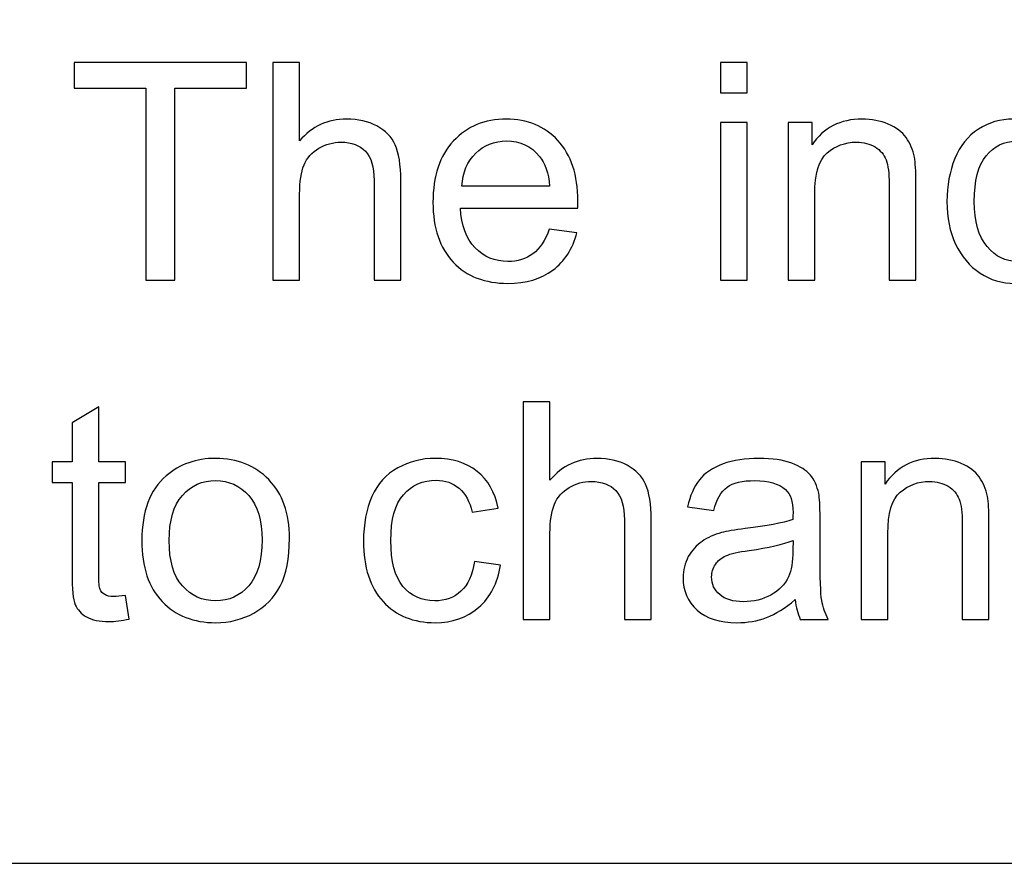
# Model space of a CAD drawing. Extents: x -134 to 134, y -169 to 90.
# Drawn here: x 78 to 85, y -100 to -94 of the extents above; entities that cross this region are included whole.
import ezdxf

# ---------------------------------------------------------------- set-up
doc = ezdxf.new("R2010")
doc.units = 0
doc.header["$MEASUREMENT"] = 0
doc.layers.add('LAYER_1', color=7, linetype='CONTINUOUS')
doc.layers.add('LW136', color=7, linetype='CONTINUOUS')

msp = doc.modelspace()

# ---------------------------------------------------------------- linework, layer by layer
at = {"layer": 'LAYER_1'}
msp.add_lwpolyline([(-133.5, -100), (133.4998, -100), (133.4998, 90), (-133.5, 90), (-133.5, -100)], close=True, dxfattribs=at)
at = {"layer": 'LW136'}
for points, knots in [([(79.3515, -95.9352), (79.3515, -95.9352), (79.3515, -94.5974), (79.3515, -94.5974), (79.3515, -94.5974), (79.3515, -94.5974), (78.852, -94.5974), (78.852, -94.5974), (78.852, -94.5974), (78.852, -94.5974), (78.852, -94.4196), (78.852, -94.4196), (78.852, -94.4196), (78.852, -94.4196), (80.0522, -94.4196), (80.0522, -94.4196), (80.0522, -94.4196), (80.0522, -94.4196), (80.0522, -94.5974), (80.0522, -94.5974), (80.0522, -94.5974), (80.0522, -94.5974), (79.5526, -94.5974), (79.5526, -94.5974), (79.5526, -94.5974), (79.5526, -94.5974), (79.5526, -95.9352), (79.5526, -95.9352), (79.5526, -95.9352), (79.5526, -95.9352), (79.3515, -95.9352), (79.3515, -95.9352)], [0, 0, 0, 0, 0.111111, 0.111111, 0.111111, 0.111111, 0.222222, 0.222222, 0.222222, 0.222222, 0.333333, 0.333333, 0.333333, 0.333333, 0.444444, 0.444444, 0.444444, 0.444444, 0.555556, 0.555556, 0.555556, 0.555556, 0.666667, 0.666667, 0.666667, 0.666667, 0.777778, 0.777778, 0.777778, 0.777778, 1, 1, 1, 1]), ([(80.236, -95.9352), (80.236, -95.9352), (80.236, -94.4196), (80.236, -94.4196), (80.236, -94.4196), (80.236, -94.4196), (80.4223, -94.4196), (80.4223, -94.4196), (80.4223, -94.4196), (80.4223, -94.4196), (80.4223, -94.965), (80.4223, -94.965), (80.4223, -94.965), (80.5087, -94.8638), (80.6177, -94.8133), (80.7497, -94.8133), (80.7497, -94.8133), (80.8304, -94.8133), (80.9006, -94.8292), (80.9606, -94.8613), (80.9606, -94.8613), (81.0202, -94.8934), (81.0629, -94.9375), (81.0887, -94.994), (81.0887, -94.994), (81.1144, -95.0504), (81.1271, -95.1326), (81.1271, -95.2399), (81.1271, -95.2399), (81.1271, -95.2399), (81.1271, -95.9352), (81.1271, -95.9352), (81.1271, -95.9352), (81.1271, -95.9352), (80.9409, -95.9352), (80.9409, -95.9352), (80.9409, -95.9352), (80.9409, -95.9352), (80.9409, -95.2406), (80.9409, -95.2406), (80.9409, -95.2406), (80.9409, -95.1478), (80.9208, -95.0801), (80.8809, -95.0377), (80.8809, -95.0377), (80.8407, -94.9954), (80.7842, -94.9742), (80.7108, -94.9742), (80.7108, -94.9742), (80.6562, -94.9742), (80.6047, -94.9883), (80.5563, -95.0169), (80.5563, -95.0169), (80.508, -95.0455), (80.4738, -95.0843), (80.453, -95.1333), (80.453, -95.1333), (80.4325, -95.182), (80.4223, -95.2494), (80.4223, -95.3355), (80.4223, -95.3355), (80.4223, -95.3355), (80.4223, -95.9352), (80.4223, -95.9352), (80.4223, -95.9352), (80.4223, -95.9352), (80.236, -95.9352), (80.236, -95.9352)], [0, 0, 0, 0, 0.055556, 0.055556, 0.055556, 0.055556, 0.111111, 0.111111, 0.111111, 0.111111, 0.166667, 0.166667, 0.166667, 0.166667, 0.222222, 0.222222, 0.222222, 0.222222, 0.277778, 0.277778, 0.277778, 0.277778, 0.333333, 0.333333, 0.333333, 0.333333, 0.388889, 0.388889, 0.388889, 0.388889, 0.444444, 0.444444, 0.444444, 0.444444, 0.5, 0.5, 0.5, 0.5, 0.555556, 0.555556, 0.555556, 0.555556, 0.611111, 0.611111, 0.611111, 0.611111, 0.666667, 0.666667, 0.666667, 0.666667, 0.722222, 0.722222, 0.722222, 0.722222, 0.777778, 0.777778, 0.777778, 0.777778, 0.833333, 0.833333, 0.833333, 0.833333, 0.888889, 0.888889, 0.888889, 0.888889, 1, 1, 1, 1]), ([(83.3557, -94.6313), (83.3557, -94.6313), (83.3557, -94.4196), (83.3557, -94.4196), (83.3557, -94.4196), (83.3557, -94.4196), (83.542, -94.4196), (83.542, -94.4196), (83.542, -94.4196), (83.542, -94.4196), (83.542, -94.6313), (83.542, -94.6313), (83.542, -94.6313), (83.542, -94.6313), (83.3557, -94.6313), (83.3557, -94.6313)], [0, 0, 0, 0, 0.2, 0.2, 0.2, 0.2, 0.4, 0.4, 0.4, 0.4, 0.6, 0.6, 0.6, 0.6, 1, 1, 1, 1]), ([(85.7123, -95.9352), (85.7123, -95.9352), (85.7123, -95.7959), (85.7123, -95.7959), (85.7123, -95.7959), (85.6428, -95.9042), (85.5405, -95.9585), (85.4054, -95.9585), (85.4054, -95.9585), (85.3179, -95.9585), (85.2375, -95.9345), (85.1644, -95.8862), (85.1644, -95.8862), (85.091, -95.8382), (85.0342, -95.7708), (84.9937, -95.6847), (84.9937, -95.6847), (84.9535, -95.5983), (84.9334, -95.4992), (84.9334, -95.387), (84.9334, -95.387), (84.9334, -95.2776), (84.9517, -95.1785), (84.988, -95.0892), (84.988, -95.0892), (85.0247, -95.0003), (85.0794, -94.9319), (85.1524, -94.8846), (85.1524, -94.8846), (85.2251, -94.837), (85.3069, -94.8133), (85.3969, -94.8133), (85.3969, -94.8133), (85.4632, -94.8133), (85.5221, -94.8275), (85.5737, -94.8553), (85.5737, -94.8553), (85.6252, -94.8832), (85.6671, -94.9199), (85.6996, -94.9647), (85.6996, -94.9647), (85.6996, -94.9647), (85.6996, -94.4196), (85.6996, -94.4196), (85.6996, -94.4196), (85.6996, -94.4196), (85.8859, -94.4196), (85.8859, -94.4196), (85.8859, -94.4196), (85.8859, -94.4196), (85.8859, -95.9352), (85.8859, -95.9352), (85.8859, -95.9352), (85.8859, -95.9352), (85.7123, -95.9352), (85.7123, -95.9352)], [0, 0, 0, 0, 0.066667, 0.066667, 0.066667, 0.066667, 0.133333, 0.133333, 0.133333, 0.133333, 0.2, 0.2, 0.2, 0.2, 0.266667, 0.266667, 0.266667, 0.266667, 0.333333, 0.333333, 0.333333, 0.333333, 0.4, 0.4, 0.4, 0.4, 0.466667, 0.466667, 0.466667, 0.466667, 0.533333, 0.533333, 0.533333, 0.533333, 0.6, 0.6, 0.6, 0.6, 0.666667, 0.666667, 0.666667, 0.666667, 0.733333, 0.733333, 0.733333, 0.733333, 0.8, 0.8, 0.8, 0.8, 0.866667, 0.866667, 0.866667, 0.866667, 1, 1, 1, 1]), ([(82.1625, -95.5796), (82.1625, -95.5796), (82.3551, -95.605), (82.3551, -95.605), (82.3551, -95.605), (82.3251, -95.7168), (82.2691, -95.804), (82.1872, -95.8657), (82.1872, -95.8657), (82.1054, -95.9274), (82.0009, -95.9585), (81.8736, -95.9585), (81.8736, -95.9585), (81.7134, -95.9585), (81.5864, -95.9091), (81.4926, -95.8103), (81.4926, -95.8103), (81.3987, -95.7119), (81.3518, -95.5732), (81.3518, -95.3951), (81.3518, -95.3951), (81.3518, -95.2109), (81.3991, -95.0677), (81.494, -94.9661), (81.494, -94.9661), (81.5889, -94.8641), (81.712, -94.8133), (81.8634, -94.8133), (81.8634, -94.8133), (82.0098, -94.8133), (82.1294, -94.8631), (82.2221, -94.9629), (82.2221, -94.9629), (82.3149, -95.0628), (82.3615, -95.2032), (82.3615, -95.3842), (82.3615, -95.3842), (82.3615, -95.3951), (82.3611, -95.4117), (82.3604, -95.4335), (82.3604, -95.4335), (82.3604, -95.4335), (81.5423, -95.4335), (81.5423, -95.4335), (81.5423, -95.4335), (81.5494, -95.5538), (81.5832, -95.6463), (81.6446, -95.7101), (81.6446, -95.7101), (81.7057, -95.774), (81.7822, -95.8061), (81.8736, -95.8061), (81.8736, -95.8061), (81.9417, -95.8061), (81.9999, -95.7881), (82.0479, -95.7521), (82.0479, -95.7521), (82.0962, -95.7161), (82.1343, -95.6586), (82.1625, -95.5796)], [0, 0, 0, 0, 0.0625, 0.0625, 0.0625, 0.0625, 0.125, 0.125, 0.125, 0.125, 0.1875, 0.1875, 0.1875, 0.1875, 0.25, 0.25, 0.25, 0.25, 0.3125, 0.3125, 0.3125, 0.3125, 0.375, 0.375, 0.375, 0.375, 0.4375, 0.4375, 0.4375, 0.4375, 0.5, 0.5, 0.5, 0.5, 0.5625, 0.5625, 0.5625, 0.5625, 0.625, 0.625, 0.625, 0.625, 0.6875, 0.6875, 0.6875, 0.6875, 0.75, 0.75, 0.75, 0.75, 0.8125, 0.8125, 0.8125, 0.8125, 0.875, 0.875, 0.875, 0.875, 1, 1, 1, 1]), ([(83.826, -95.9352), (83.826, -95.9352), (83.826, -94.8366), (83.826, -94.8366), (83.826, -94.8366), (83.826, -94.8366), (83.9932, -94.8366), (83.9932, -94.8366), (83.9932, -94.8366), (83.9932, -94.8366), (83.9932, -94.9926), (83.9932, -94.9926), (83.9932, -94.9926), (84.0737, -94.873), (84.1901, -94.8133), (84.3421, -94.8133), (84.3421, -94.8133), (84.4084, -94.8133), (84.4691, -94.8253), (84.5245, -94.849), (84.5245, -94.849), (84.5799, -94.8726), (84.6215, -94.904), (84.649, -94.9425), (84.649, -94.9425), (84.6766, -94.9809), (84.696, -95.0268), (84.7069, -95.0797), (84.7069, -95.0797), (84.7136, -95.1143), (84.7171, -95.1746), (84.7171, -95.2607), (84.7171, -95.2607), (84.7171, -95.2607), (84.7171, -95.9352), (84.7171, -95.9352), (84.7171, -95.9352), (84.7171, -95.9352), (84.5309, -95.9352), (84.5309, -95.9352), (84.5309, -95.9352), (84.5309, -95.9352), (84.5309, -95.2677), (84.5309, -95.2677), (84.5309, -95.2677), (84.5309, -95.1919), (84.5238, -95.1351), (84.5093, -95.0977), (84.5093, -95.0977), (84.4949, -95.0603), (84.4691, -95.0303), (84.4324, -95.0077), (84.4324, -95.0077), (84.3957, -94.9855), (84.3524, -94.9742), (84.303, -94.9742), (84.303, -94.9742), (84.2239, -94.9742), (84.1559, -94.9993), (84.0984, -95.0497), (84.0984, -95.0497), (84.0408, -95.0998), (84.0123, -95.1954), (84.0123, -95.3358), (84.0123, -95.3358), (84.0123, -95.3358), (84.0123, -95.9352), (84.0123, -95.9352), (84.0123, -95.9352), (84.0123, -95.9352), (83.826, -95.9352), (83.826, -95.9352)], [0, 0, 0, 0, 0.052632, 0.052632, 0.052632, 0.052632, 0.105263, 0.105263, 0.105263, 0.105263, 0.157895, 0.157895, 0.157895, 0.157895, 0.210526, 0.210526, 0.210526, 0.210526, 0.263158, 0.263158, 0.263158, 0.263158, 0.315789, 0.315789, 0.315789, 0.315789, 0.368421, 0.368421, 0.368421, 0.368421, 0.421053, 0.421053, 0.421053, 0.421053, 0.473684, 0.473684, 0.473684, 0.473684, 0.526316, 0.526316, 0.526316, 0.526316, 0.578947, 0.578947, 0.578947, 0.578947, 0.631579, 0.631579, 0.631579, 0.631579, 0.684211, 0.684211, 0.684211, 0.684211, 0.736842, 0.736842, 0.736842, 0.736842, 0.789474, 0.789474, 0.789474, 0.789474, 0.842105, 0.842105, 0.842105, 0.842105, 0.894737, 0.894737, 0.894737, 0.894737, 1, 1, 1, 1]), ([(83.3557, -95.9352), (83.3557, -95.9352), (83.3557, -94.8366), (83.3557, -94.8366), (83.3557, -94.8366), (83.3557, -94.8366), (83.542, -94.8366), (83.542, -94.8366), (83.542, -94.8366), (83.542, -94.8366), (83.542, -95.9352), (83.542, -95.9352), (83.542, -95.9352), (83.542, -95.9352), (83.3557, -95.9352), (83.3557, -95.9352)], [0, 0, 0, 0, 0.2, 0.2, 0.2, 0.2, 0.4, 0.4, 0.4, 0.4, 0.6, 0.6, 0.6, 0.6, 1, 1, 1, 1]), ([(81.5529, -95.2811), (81.5529, -95.2811), (82.1646, -95.2811), (82.1646, -95.2811), (82.1646, -95.2811), (82.1565, -95.1887), (82.1329, -95.1196), (82.0944, -95.0734), (82.0944, -95.0734), (82.0355, -95.0017), (81.9586, -94.9658), (81.8644, -94.9658), (81.8644, -94.9658), (81.779, -94.9658), (81.7074, -94.9943), (81.6492, -95.0515), (81.6492, -95.0515), (81.5914, -95.1086), (81.5593, -95.1852), (81.5529, -95.2811)], [0, 0, 0, 0, 0.166667, 0.166667, 0.166667, 0.166667, 0.333333, 0.333333, 0.333333, 0.333333, 0.5, 0.5, 0.5, 0.5, 0.666667, 0.666667, 0.666667, 0.666667, 1, 1, 1, 1]), ([(85.1239, -95.3873), (85.1239, -95.5277), (85.1535, -95.6325), (85.2131, -95.702), (85.2131, -95.702), (85.2724, -95.7715), (85.3426, -95.8061), (85.4234, -95.8061), (85.4234, -95.8061), (85.5049, -95.8061), (85.574, -95.7729), (85.6312, -95.7066), (85.6312, -95.7066), (85.688, -95.6403), (85.7165, -95.539), (85.7165, -95.4028), (85.7165, -95.4028), (85.7165, -95.2533), (85.6876, -95.1432), (85.6294, -95.073), (85.6294, -95.073), (85.5715, -95.0028), (85.4999, -94.9679), (85.4149, -94.9679), (85.4149, -94.9679), (85.332, -94.9679), (85.2629, -95.0014), (85.2071, -95.0688), (85.2071, -95.0688), (85.1517, -95.1361), (85.1239, -95.2423), (85.1239, -95.3873)], [0, 0, 0, 0, 0.111111, 0.111111, 0.111111, 0.111111, 0.222222, 0.222222, 0.222222, 0.222222, 0.333333, 0.333333, 0.333333, 0.333333, 0.444444, 0.444444, 0.444444, 0.444444, 0.555556, 0.555556, 0.555556, 0.555556, 0.666667, 0.666667, 0.666667, 0.666667, 0.777778, 0.777778, 0.777778, 0.777778, 1, 1, 1, 1]), ([(79.2086, -98.1337), (79.2086, -98.1337), (79.234, -98.2981), (79.234, -98.2981), (79.234, -98.2981), (79.1818, -98.3091), (79.1349, -98.3147), (79.0939, -98.3147), (79.0939, -98.3147), (79.0266, -98.3147), (78.9743, -98.3041), (78.9369, -98.2826), (78.9369, -98.2826), (78.8999, -98.2611), (78.8738, -98.2332), (78.8586, -98.1983), (78.8586, -98.1983), (78.8435, -98.1634), (78.8361, -98.09), (78.8361, -97.9782), (78.8361, -97.9782), (78.8361, -97.9782), (78.8361, -97.3453), (78.8361, -97.3453), (78.8361, -97.3453), (78.8361, -97.3453), (78.6985, -97.3453), (78.6985, -97.3453), (78.6985, -97.3453), (78.6985, -97.3453), (78.6985, -97.2013), (78.6985, -97.2013), (78.6985, -97.2013), (78.6985, -97.2013), (78.8361, -97.2013), (78.8361, -97.2013), (78.8361, -97.2013), (78.8361, -97.2013), (78.8361, -96.9297), (78.8361, -96.9297), (78.8361, -96.9297), (78.8361, -96.9297), (79.0223, -96.8179), (79.0223, -96.8179), (79.0223, -96.8179), (79.0223, -96.8179), (79.0223, -97.2013), (79.0223, -97.2013), (79.0223, -97.2013), (79.0223, -97.2013), (79.2086, -97.2013), (79.2086, -97.2013), (79.2086, -97.2013), (79.2086, -97.2013), (79.2086, -97.3453), (79.2086, -97.3453), (79.2086, -97.3453), (79.2086, -97.3453), (79.0223, -97.3453), (79.0223, -97.3453), (79.0223, -97.3453), (79.0223, -97.3453), (79.0223, -97.9887), (79.0223, -97.9887), (79.0223, -97.9887), (79.0223, -98.042), (79.0255, -98.0762), (79.0322, -98.0914), (79.0322, -98.0914), (79.0386, -98.1066), (79.0491, -98.1186), (79.064, -98.1277), (79.064, -98.1277), (79.0788, -98.1366), (79.0999, -98.1411), (79.1275, -98.1411), (79.1275, -98.1411), (79.1479, -98.1411), (79.1751, -98.1387), (79.2086, -98.1337)], [0, 0, 0, 0, 0.047619, 0.047619, 0.047619, 0.047619, 0.095238, 0.095238, 0.095238, 0.095238, 0.142857, 0.142857, 0.142857, 0.142857, 0.190476, 0.190476, 0.190476, 0.190476, 0.238095, 0.238095, 0.238095, 0.238095, 0.285714, 0.285714, 0.285714, 0.285714, 0.333333, 0.333333, 0.333333, 0.333333, 0.380952, 0.380952, 0.380952, 0.380952, 0.428571, 0.428571, 0.428571, 0.428571, 0.47619, 0.47619, 0.47619, 0.47619, 0.52381, 0.52381, 0.52381, 0.52381, 0.571429, 0.571429, 0.571429, 0.571429, 0.619048, 0.619048, 0.619048, 0.619048, 0.666667, 0.666667, 0.666667, 0.666667, 0.714286, 0.714286, 0.714286, 0.714286, 0.761905, 0.761905, 0.761905, 0.761905, 0.809524, 0.809524, 0.809524, 0.809524, 0.857143, 0.857143, 0.857143, 0.857143, 0.904762, 0.904762, 0.904762, 0.904762, 1, 1, 1, 1]), ([(81.9808, -98.2999), (81.9808, -98.2999), (81.9808, -96.7843), (81.9808, -96.7843), (81.9808, -96.7843), (81.9808, -96.7843), (82.1671, -96.7843), (82.1671, -96.7843), (82.1671, -96.7843), (82.1671, -96.7843), (82.1671, -97.3297), (82.1671, -97.3297), (82.1671, -97.3297), (82.2535, -97.2285), (82.3625, -97.178), (82.4945, -97.178), (82.4945, -97.178), (82.5752, -97.178), (82.6454, -97.1939), (82.7054, -97.226), (82.7054, -97.226), (82.765, -97.2581), (82.8077, -97.3022), (82.8335, -97.3587), (82.8335, -97.3587), (82.8592, -97.4151), (82.8719, -97.4973), (82.8719, -97.6046), (82.8719, -97.6046), (82.8719, -97.6046), (82.8719, -98.2999), (82.8719, -98.2999), (82.8719, -98.2999), (82.8719, -98.2999), (82.6857, -98.2999), (82.6857, -98.2999), (82.6857, -98.2999), (82.6857, -98.2999), (82.6857, -97.6053), (82.6857, -97.6053), (82.6857, -97.6053), (82.6857, -97.5125), (82.6656, -97.4448), (82.6257, -97.4024), (82.6257, -97.4024), (82.5855, -97.3601), (82.529, -97.3389), (82.4556, -97.3389), (82.4556, -97.3389), (82.401, -97.3389), (82.3495, -97.353), (82.3011, -97.3816), (82.3011, -97.3816), (82.2528, -97.4102), (82.2186, -97.449), (82.1978, -97.498), (82.1978, -97.498), (82.1773, -97.5467), (82.1671, -97.6141), (82.1671, -97.7002), (82.1671, -97.7002), (82.1671, -97.7002), (82.1671, -98.2999), (82.1671, -98.2999), (82.1671, -98.2999), (82.1671, -98.2999), (81.9808, -98.2999), (81.9808, -98.2999)], [0, 0, 0, 0, 0.055556, 0.055556, 0.055556, 0.055556, 0.111111, 0.111111, 0.111111, 0.111111, 0.166667, 0.166667, 0.166667, 0.166667, 0.222222, 0.222222, 0.222222, 0.222222, 0.277778, 0.277778, 0.277778, 0.277778, 0.333333, 0.333333, 0.333333, 0.333333, 0.388889, 0.388889, 0.388889, 0.388889, 0.444444, 0.444444, 0.444444, 0.444444, 0.5, 0.5, 0.5, 0.5, 0.555556, 0.555556, 0.555556, 0.555556, 0.611111, 0.611111, 0.611111, 0.611111, 0.666667, 0.666667, 0.666667, 0.666667, 0.722222, 0.722222, 0.722222, 0.722222, 0.777778, 0.777778, 0.777778, 0.777778, 0.833333, 0.833333, 0.833333, 0.833333, 0.888889, 0.888889, 0.888889, 0.888889, 1, 1, 1, 1]), ([(79.3226, -97.7506), (79.3226, -97.5478), (79.379, -97.3975), (79.4922, -97.2998), (79.4922, -97.2998), (79.5864, -97.2186), (79.7018, -97.178), (79.8376, -97.178), (79.8376, -97.178), (79.9883, -97.178), (80.1117, -97.2274), (80.2077, -97.3262), (80.2077, -97.3262), (80.3033, -97.4246), (80.3513, -97.5612), (80.3513, -97.7351), (80.3513, -97.7351), (80.3513, -97.8762), (80.3301, -97.987), (80.2878, -98.0678), (80.2878, -98.0678), (80.2454, -98.1486), (80.1837, -98.2114), (80.1026, -98.2562), (80.1026, -98.2562), (80.0218, -98.301), (79.9332, -98.3232), (79.8376, -98.3232), (79.8376, -98.3232), (79.6838, -98.3232), (79.5596, -98.2741), (79.4647, -98.1757), (79.4647, -98.1757), (79.3698, -98.0773), (79.3226, -97.9355), (79.3226, -97.7506)], [0, 0, 0, 0, 0.1, 0.1, 0.1, 0.1, 0.2, 0.2, 0.2, 0.2, 0.3, 0.3, 0.3, 0.3, 0.4, 0.4, 0.4, 0.4, 0.5, 0.5, 0.5, 0.5, 0.6, 0.6, 0.6, 0.6, 0.7, 0.7, 0.7, 0.7, 0.8, 0.8, 0.8, 0.8, 1, 1, 1, 1]), ([(81.6401, -97.8977), (81.6401, -97.8977), (81.8221, -97.9231), (81.8221, -97.9231), (81.8221, -97.9231), (81.802, -98.0484), (81.7512, -98.1461), (81.669, -98.217), (81.669, -98.217), (81.5868, -98.2879), (81.4855, -98.3232), (81.366, -98.3232), (81.366, -98.3232), (81.216, -98.3232), (81.0954, -98.2741), (81.0043, -98.1761), (81.0043, -98.1761), (80.913, -98.078), (80.8675, -97.9376), (80.8675, -97.7548), (80.8675, -97.7548), (80.8675, -97.6363), (80.8872, -97.5329), (80.9264, -97.444), (80.9264, -97.444), (80.9655, -97.3555), (81.0252, -97.2888), (81.1056, -97.2447), (81.1056, -97.2447), (81.1857, -97.2003), (81.2728, -97.178), (81.3674, -97.178), (81.3674, -97.178), (81.4862, -97.178), (81.584, -97.208), (81.6595, -97.2684), (81.6595, -97.2684), (81.7353, -97.3287), (81.784, -97.4144), (81.8052, -97.5252), (81.8052, -97.5252), (81.8052, -97.5252), (81.6252, -97.5527), (81.6252, -97.5527), (81.6252, -97.5527), (81.608, -97.479), (81.5776, -97.4236), (81.5335, -97.3862), (81.5335, -97.3862), (81.4898, -97.3491), (81.4369, -97.3305), (81.3748, -97.3305), (81.3748, -97.3305), (81.2809, -97.3305), (81.2047, -97.364), (81.1458, -97.431), (81.1458, -97.431), (81.0873, -97.4984), (81.058, -97.6042), (81.058, -97.7496), (81.058, -97.7496), (81.058, -97.897), (81.0862, -98.0039), (81.1426, -98.0706), (81.1426, -98.0706), (81.1994, -98.1373), (81.2732, -98.1708), (81.3638, -98.1708), (81.3638, -98.1708), (81.4372, -98.1708), (81.4982, -98.1486), (81.5469, -98.1038), (81.5469, -98.1038), (81.596, -98.0593), (81.627, -97.9905), (81.6401, -97.8977)], [0, 0, 0, 0, 0.05, 0.05, 0.05, 0.05, 0.1, 0.1, 0.1, 0.1, 0.15, 0.15, 0.15, 0.15, 0.2, 0.2, 0.2, 0.2, 0.25, 0.25, 0.25, 0.25, 0.3, 0.3, 0.3, 0.3, 0.35, 0.35, 0.35, 0.35, 0.4, 0.4, 0.4, 0.4, 0.45, 0.45, 0.45, 0.45, 0.5, 0.5, 0.5, 0.5, 0.55, 0.55, 0.55, 0.55, 0.6, 0.6, 0.6, 0.6, 0.65, 0.65, 0.65, 0.65, 0.7, 0.7, 0.7, 0.7, 0.75, 0.75, 0.75, 0.75, 0.8, 0.8, 0.8, 0.8, 0.85, 0.85, 0.85, 0.85, 0.9, 0.9, 0.9, 0.9, 1, 1, 1, 1]), ([(83.8756, -98.1623), (83.8064, -98.2212), (83.7397, -98.2625), (83.6759, -98.2868), (83.6759, -98.2868), (83.612, -98.3112), (83.5436, -98.3232), (83.4702, -98.3232), (83.4702, -98.3232), (83.3496, -98.3232), (83.2568, -98.2939), (83.1919, -98.235), (83.1919, -98.235), (83.127, -98.1764), (83.0945, -98.1013), (83.0945, -98.0099), (83.0945, -98.0099), (83.0945, -97.9563), (83.1068, -97.9073), (83.1312, -97.8628), (83.1312, -97.8628), (83.1559, -97.8184), (83.188, -97.7831), (83.2275, -97.7563), (83.2275, -97.7563), (83.2674, -97.7294), (83.3118, -97.709), (83.3616, -97.6952), (83.3616, -97.6952), (83.3982, -97.6857), (83.4536, -97.6765), (83.5274, -97.6674), (83.5274, -97.6674), (83.6777, -97.6497), (83.7888, -97.6282), (83.8597, -97.6035), (83.8597, -97.6035), (83.8604, -97.5781), (83.8607, -97.5619), (83.8607, -97.5552), (83.8607, -97.5552), (83.8607, -97.4797), (83.8431, -97.4264), (83.8078, -97.3954), (83.8078, -97.3954), (83.7602, -97.3534), (83.6893, -97.3326), (83.5955, -97.3326), (83.5955, -97.3326), (83.5076, -97.3326), (83.4427, -97.3481), (83.4011, -97.3788), (83.4011, -97.3788), (83.3591, -97.4095), (83.3284, -97.4638), (83.3083, -97.5421), (83.3083, -97.5421), (83.3083, -97.5421), (83.1263, -97.5167), (83.1263, -97.5167), (83.1263, -97.5167), (83.1428, -97.4388), (83.17, -97.3756), (83.2081, -97.3276), (83.2081, -97.3276), (83.2462, -97.2797), (83.3012, -97.243), (83.3732, -97.2169), (83.3732, -97.2169), (83.4448, -97.1911), (83.5284, -97.178), (83.623, -97.178), (83.623, -97.178), (83.7168, -97.178), (83.7934, -97.189), (83.8523, -97.2112), (83.8523, -97.2112), (83.9108, -97.2334), (83.9542, -97.261), (83.9818, -97.2945), (83.9818, -97.2945), (84.0093, -97.328), (84.0287, -97.3703), (84.04, -97.4215), (84.04, -97.4215), (84.046, -97.4532), (84.0491, -97.5104), (84.0491, -97.5926), (84.0491, -97.5926), (84.0491, -97.5926), (84.0491, -97.8395), (84.0491, -97.8395), (84.0491, -97.8395), (84.0491, -98.012), (84.053, -98.121), (84.0608, -98.1673), (84.0608, -98.1673), (84.0682, -98.2135), (84.0837, -98.2576), (84.1063, -98.2999), (84.1063, -98.2999), (84.1063, -98.2999), (83.9115, -98.2999), (83.9115, -98.2999), (83.9115, -98.2999), (83.8928, -98.2607), (83.8809, -98.2149), (83.8756, -98.1623)], [0, 0, 0, 0, 0.035714, 0.035714, 0.035714, 0.035714, 0.071429, 0.071429, 0.071429, 0.071429, 0.107143, 0.107143, 0.107143, 0.107143, 0.142857, 0.142857, 0.142857, 0.142857, 0.178571, 0.178571, 0.178571, 0.178571, 0.214286, 0.214286, 0.214286, 0.214286, 0.25, 0.25, 0.25, 0.25, 0.285714, 0.285714, 0.285714, 0.285714, 0.321429, 0.321429, 0.321429, 0.321429, 0.357143, 0.357143, 0.357143, 0.357143, 0.392857, 0.392857, 0.392857, 0.392857, 0.428571, 0.428571, 0.428571, 0.428571, 0.464286, 0.464286, 0.464286, 0.464286, 0.5, 0.5, 0.5, 0.5, 0.535714, 0.535714, 0.535714, 0.535714, 0.571429, 0.571429, 0.571429, 0.571429, 0.607143, 0.607143, 0.607143, 0.607143, 0.642857, 0.642857, 0.642857, 0.642857, 0.678571, 0.678571, 0.678571, 0.678571, 0.714286, 0.714286, 0.714286, 0.714286, 0.75, 0.75, 0.75, 0.75, 0.785714, 0.785714, 0.785714, 0.785714, 0.821429, 0.821429, 0.821429, 0.821429, 0.857143, 0.857143, 0.857143, 0.857143, 0.892857, 0.892857, 0.892857, 0.892857, 0.928571, 0.928571, 0.928571, 0.928571, 1, 1, 1, 1]), ([(84.3352, -98.2999), (84.3352, -98.2999), (84.3352, -97.2013), (84.3352, -97.2013), (84.3352, -97.2013), (84.3352, -97.2013), (84.5024, -97.2013), (84.5024, -97.2013), (84.5024, -97.2013), (84.5024, -97.2013), (84.5024, -97.3573), (84.5024, -97.3573), (84.5024, -97.3573), (84.5829, -97.2377), (84.6993, -97.178), (84.8513, -97.178), (84.8513, -97.178), (84.9176, -97.178), (84.9783, -97.19), (85.0337, -97.2137), (85.0337, -97.2137), (85.0891, -97.2373), (85.1307, -97.2687), (85.1582, -97.3072), (85.1582, -97.3072), (85.1858, -97.3456), (85.2052, -97.3915), (85.2161, -97.4444), (85.2161, -97.4444), (85.2228, -97.479), (85.2263, -97.5393), (85.2263, -97.6254), (85.2263, -97.6254), (85.2263, -97.6254), (85.2263, -98.2999), (85.2263, -98.2999), (85.2263, -98.2999), (85.2263, -98.2999), (85.0401, -98.2999), (85.0401, -98.2999), (85.0401, -98.2999), (85.0401, -98.2999), (85.0401, -97.6324), (85.0401, -97.6324), (85.0401, -97.6324), (85.0401, -97.5566), (85.033, -97.4998), (85.0185, -97.4624), (85.0185, -97.4624), (85.0041, -97.425), (84.9783, -97.395), (84.9416, -97.3724), (84.9416, -97.3724), (84.9049, -97.3502), (84.8616, -97.3389), (84.8122, -97.3389), (84.8122, -97.3389), (84.7331, -97.3389), (84.6651, -97.364), (84.6076, -97.4144), (84.6076, -97.4144), (84.55, -97.4645), (84.5215, -97.5601), (84.5215, -97.7005), (84.5215, -97.7005), (84.5215, -97.7005), (84.5215, -98.2999), (84.5215, -98.2999), (84.5215, -98.2999), (84.5215, -98.2999), (84.3352, -98.2999), (84.3352, -98.2999)], [0, 0, 0, 0, 0.052632, 0.052632, 0.052632, 0.052632, 0.105263, 0.105263, 0.105263, 0.105263, 0.157895, 0.157895, 0.157895, 0.157895, 0.210526, 0.210526, 0.210526, 0.210526, 0.263158, 0.263158, 0.263158, 0.263158, 0.315789, 0.315789, 0.315789, 0.315789, 0.368421, 0.368421, 0.368421, 0.368421, 0.421053, 0.421053, 0.421053, 0.421053, 0.473684, 0.473684, 0.473684, 0.473684, 0.526316, 0.526316, 0.526316, 0.526316, 0.578947, 0.578947, 0.578947, 0.578947, 0.631579, 0.631579, 0.631579, 0.631579, 0.684211, 0.684211, 0.684211, 0.684211, 0.736842, 0.736842, 0.736842, 0.736842, 0.789474, 0.789474, 0.789474, 0.789474, 0.842105, 0.842105, 0.842105, 0.842105, 0.894737, 0.894737, 0.894737, 0.894737, 1, 1, 1, 1]), ([(79.5131, -97.751), (79.5131, -97.8914), (79.5437, -97.9965), (79.6051, -98.066), (79.6051, -98.066), (79.6669, -98.1359), (79.7441, -98.1708), (79.8376, -98.1708), (79.8376, -98.1708), (79.93, -98.1708), (80.007, -98.1359), (80.0687, -98.0657), (80.0687, -98.0657), (80.1301, -97.9954), (80.1608, -97.8886), (80.1608, -97.745), (80.1608, -97.745), (80.1608, -97.6095), (80.1297, -97.5068), (80.068, -97.4373), (80.068, -97.4373), (80.0062, -97.3675), (79.9293, -97.3326), (79.8376, -97.3326), (79.8376, -97.3326), (79.7441, -97.3326), (79.6669, -97.3671), (79.6051, -97.4366), (79.6051, -97.4366), (79.5437, -97.5061), (79.5131, -97.6109), (79.5131, -97.751)], [0, 0, 0, 0, 0.111111, 0.111111, 0.111111, 0.111111, 0.222222, 0.222222, 0.222222, 0.222222, 0.333333, 0.333333, 0.333333, 0.333333, 0.444444, 0.444444, 0.444444, 0.444444, 0.555556, 0.555556, 0.555556, 0.555556, 0.666667, 0.666667, 0.666667, 0.666667, 0.777778, 0.777778, 0.777778, 0.777778, 1, 1, 1, 1]), ([(83.8607, -97.7496), (83.793, -97.7771), (83.6914, -97.8004), (83.5559, -97.8194), (83.5559, -97.8194), (83.479, -97.8303), (83.4247, -97.8427), (83.393, -97.8565), (83.393, -97.8565), (83.3612, -97.8702), (83.3369, -97.8903), (83.3196, -97.9164), (83.3196, -97.9164), (83.3023, -97.9429), (83.2935, -97.9722), (83.2935, -98.0046), (83.2935, -98.0046), (83.2935, -98.0537), (83.3122, -98.0949), (83.3499, -98.1277), (83.3499, -98.1277), (83.3877, -98.1606), (83.4427, -98.1771), (83.515, -98.1771), (83.515, -98.1771), (83.5866, -98.1771), (83.6505, -98.1616), (83.7066, -98.1302), (83.7066, -98.1302), (83.7623, -98.0992), (83.8036, -98.0565), (83.8297, -98.0025), (83.8297, -98.0025), (83.8498, -97.9605), (83.8597, -97.8988), (83.8597, -97.8173), (83.8597, -97.8173), (83.8597, -97.8173), (83.8607, -97.7496), (83.8607, -97.7496)], [0, 0, 0, 0, 0.090909, 0.090909, 0.090909, 0.090909, 0.181818, 0.181818, 0.181818, 0.181818, 0.272727, 0.272727, 0.272727, 0.272727, 0.363636, 0.363636, 0.363636, 0.363636, 0.454545, 0.454545, 0.454545, 0.454545, 0.545455, 0.545455, 0.545455, 0.545455, 0.636364, 0.636364, 0.636364, 0.636364, 0.727273, 0.727273, 0.727273, 0.727273, 0.818182, 0.818182, 0.818182, 0.818182, 1, 1, 1, 1])]:
    msp.add_open_spline(points, degree=3, knots=knots, dxfattribs=at)

doc.saveas('drawing.dxf')
